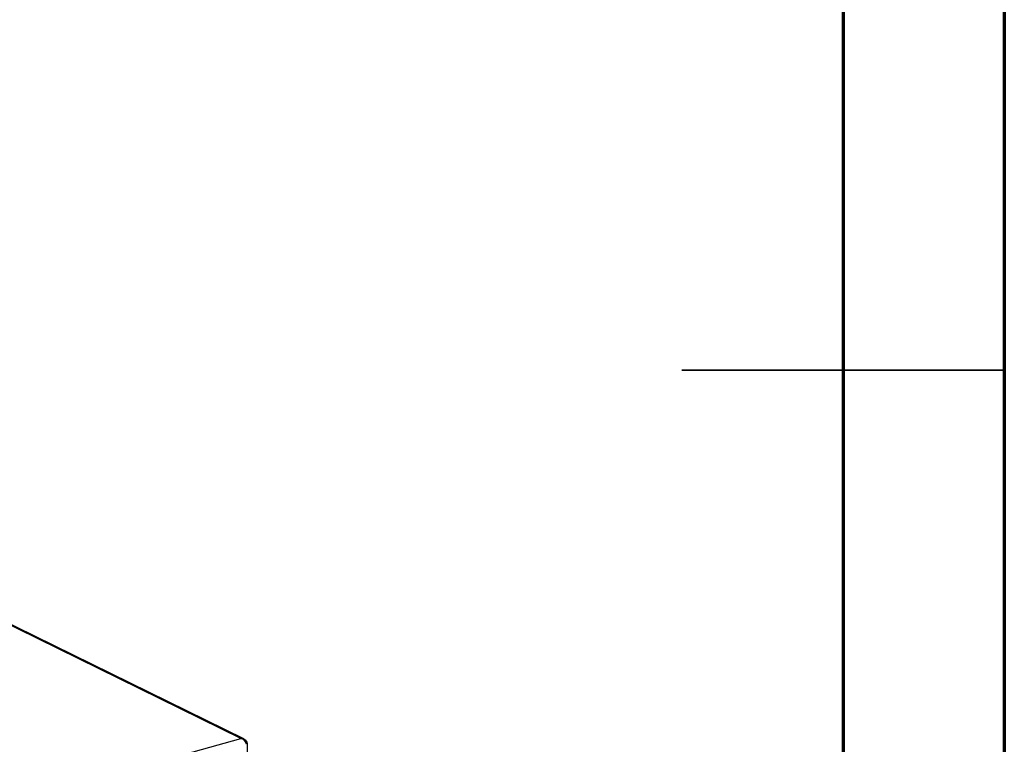
# Model space of a CAD drawing. Units: millimetres. Extents: x 0 to 4100, y 0 to 2871.
# Drawn here: x 3795 to 4100, y 1319 to 1544 of the extents above; entities that cross this region are included whole.
import ezdxf

# ---------------------------------------------------------------- set-up
doc = ezdxf.new("R2010")
doc.units = ezdxf.units.MM
doc.header["$LTSCALE"] = 10

msp = doc.modelspace()

# ---------------------------------------------------------------- linework, layer by layer
at = {"color": 7, "linetype": 'Continuous', "lineweight": 70}
for p, q in [((4100.01, 2870.01), (4100.01, 0.01)), ((4050.01, 2820.01), (4050.01, 50.01))]:
    msp.add_line(p, q, dxfattribs=at)
at = {"color": 7, "linetype": 'Continuous', "lineweight": 25}
for p, q in [((3863.31, 1320.98), (3467.8, 1514.89)), ((3864.26, 1320.82), (3468.53, 1514.83)), ((3204.76, 1137.3), (3863.31, 1320.98)), ((3864.97, 1319.43), (3865.24, 1319.5)), ((3865.24, 1319.5), (3865.22, 1316.19))]:
    msp.add_line(p, q, dxfattribs=at)
at = {"color": 7, "linetype": 'Continuous', "lineweight": 35}
for p, q in [((4100.02, 1435.01), (4000, 1435.01)), ((4050.01, 1435.01), (4100.01, 1435.01))]:
    msp.add_line(p, q, dxfattribs=at)
at = {"color": 7, "linetype": 'Continuous', "lineweight": 25}
msp.add_open_spline([(3865.1, 1319.14), (3865.03, 1319.32), (3864.89, 1319.67), (3864.51, 1320.21), (3864.04, 1320.66), (3863.62, 1320.9), (3863.38, 1320.96), (3863.31, 1320.98)], degree=3, knots=[0, 0, 0, 0, 0.229149, 0.458377, 0.687605, 0.916833, 1, 1, 1, 1], dxfattribs=at)
msp.add_open_spline([(3863.31, 1320.98), (3863.53, 1320.98), (3863.98, 1320.99), (3864.57, 1320.67), (3865.03, 1320.17), (3865.17, 1319.73), (3865.24, 1319.5)], degree=3, dxfattribs=at)

doc.saveas('drawing.dxf')
